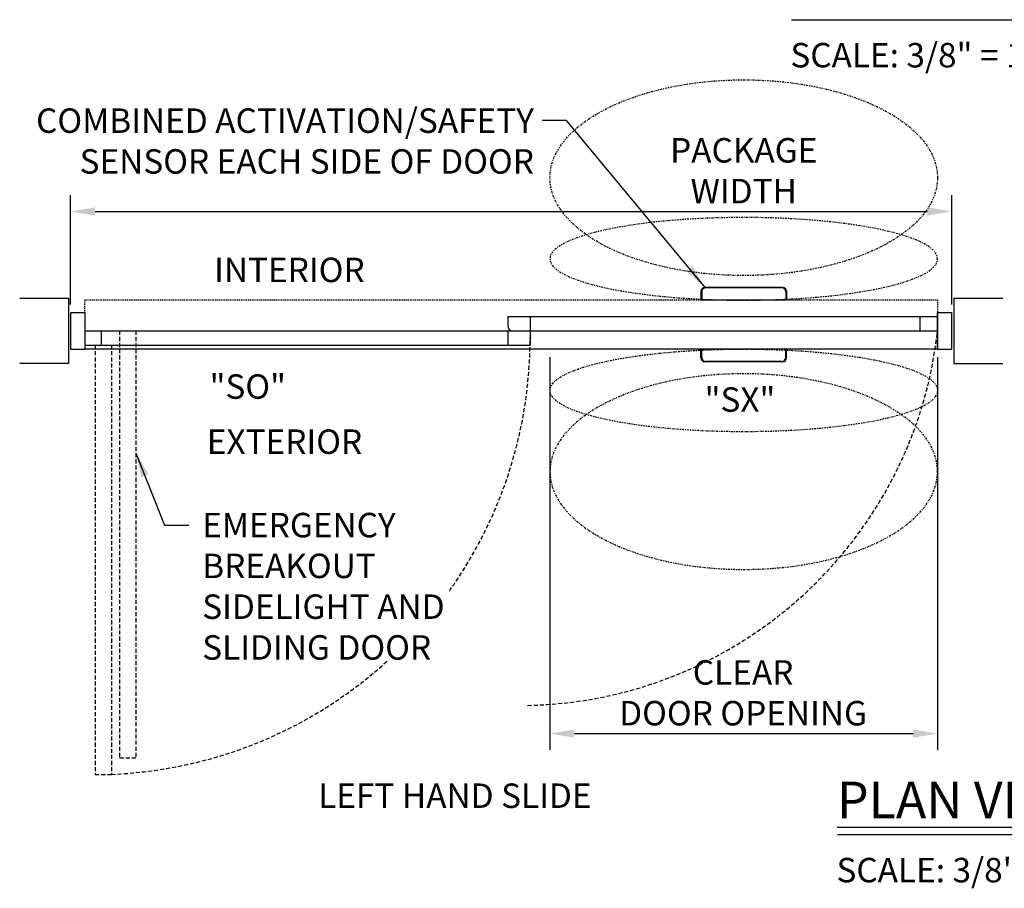
# Model space of a CAD drawing. Extents: x 873 to 1840, y 1395 to 1951.
# Drawn here: x 1194 to 1314, y 1471 to 1577 of the extents above; entities that cross this region are included whole.
import ezdxf

# ---------------------------------------------------------------- set-up
doc = ezdxf.new("R2010")
doc.units = 0
doc.header["$MEASUREMENT"] = 0
doc.header["$PDMODE"] = 2
doc.header["$PDSIZE"] = -2
for name, pattern in [('DASHDOT2', [0.5, 0.25, -0.125, 0, -0.125]), ('DASHED', [0.75, 0.5, -0.25]), ('HIDDEN2', [0.1875, 0.125, -0.0625])]:
    doc.linetypes.add(name, pattern=pattern)
doc.layers.get('DEFPOINTS').update_dxf_attribs({"linetype": 'CONTINUOUS'})
for name, color, linetype in [('G-DETL-DASH', 32, 'DASHED'), ('G-DETL-DDOT', 32, 'DASHDOT2'), ('G-DETL-DIMS', 31, 'CONTINUOUS'), ('G-DETL-FINE', 32, 'CONTINUOUS'), ('G-DETL-HIDN', 32, 'HIDDEN2'), ('G-DETL-TEXT', 31, 'CONTINUOUS'), ('G-DETL-TITL', 30, 'CONTINUOUS')]:
    doc.layers.add(name, color=color, linetype=linetype)
doc.styles.add('ROMAND150', font='ROMAND.SHX', dxfattribs={"height": 0.84375})
doc.styles.get("Standard").update_dxf_attribs({"font": 'romans.shx'})
doc.dimstyles.new('DIM32', dxfattribs={"dimscale": 32, "dimtxt": 0.09375, "dimasz": 0.09375, "dimexe": 0.0625, "dimexo": 0.03125, "dimgap": 0.03125, "dimtad": 1, "dimdec": 3, "dimzin": 4, "dimdsep": 46, "dimlunit": 5, "dimtxsty": 'Standard', "dimcen": -0.0625, "dimadec": 0, "dimazin": 0, "dimtfac": 1, "dimtdec": 3, "dimtofl": 0, "dimtmove": 0, "dimatfit": 3, "dimfxl": 0.06, "dimfrac": 2, "dimtolj": 1, "dimtzin": 4, "dimarcsym": 0})
doc.dimstyles.new('DIM32$7', dxfattribs={"dimscale": 32, "dimtxt": 0.09375, "dimasz": 0.09375, "dimexe": 0.0625, "dimexo": 0.03125, "dimgap": 0.03125, "dimtad": 0, "dimdec": 3, "dimzin": 4, "dimdsep": 46, "dimlunit": 5, "dimtxsty": 'Standard', "dimcen": -0.0625, "dimadec": 0, "dimazin": 0, "dimtfac": 1, "dimtdec": 3, "dimtofl": 0, "dimtmove": 0, "dimatfit": 3, "dimfxl": 0.06, "dimfrac": 2, "dimtolj": 1, "dimtzin": 4, "dimarcsym": 0})

# ---------------------------------------------------------------- blocks, each defined once
blk = doc.blocks.new('*D400')
at = {"layer": 'DEFPOINTS', "color": 0, "transparency": 16777216}
for p in [(1308.06, 1553.52), (1200.06, 1541.12), (1308.06, 1541.12)]:
    blk.add_point(p, dxfattribs=at)
at = {"layer": 'G-DETL-DIMS', "color": 0, "lineweight": -2, "transparency": 16777216}
for p, q in [((1200.06, 1542.12), (1200.06, 1555.52)), ((1308.06, 1542.12), (1308.06, 1555.52)), ((1203.06, 1553.52), (1305.06, 1553.52))]:
    blk.add_line(p, q, dxfattribs=at)
at = {"layer": 'G-DETL-DIMS', "color": 0, "transparency": 16777216}
for points in [[(1203.06, 1554.02), (1203.06, 1553.02), (1200.06, 1553.52)], [(1305.06, 1554.02), (1305.06, 1553.02), (1308.06, 1553.52)]]:
    blk.add_solid(points, dxfattribs=at)
at = {"layer": 'G-DETL-DIMS', "color": 0, "transparency": 16777216, "insert": (1282.56, 1558.52), "char_height": 3, "attachment_point": 5}
blk.add_mtext('\\A1;PACKAGE\\PWIDTH', dxfattribs=at)
blk = doc.blocks.new('*D401')
at = {"layer": 'DEFPOINTS', "color": 0, "transparency": 16777216}
for p in [(1258.81, 1536.64), (1306.31, 1536.64), (1306.31, 1489.49)]:
    blk.add_point(p, dxfattribs=at)
at = {"layer": 'G-DETL-DIMS', "color": 0, "lineweight": -2, "transparency": 16777216}
for p, q in [((1258.81, 1535.64), (1258.81, 1487.49)), ((1306.31, 1535.64), (1306.31, 1487.49)), ((1261.81, 1489.49), (1303.31, 1489.49))]:
    blk.add_line(p, q, dxfattribs=at)
at = {"layer": 'G-DETL-DIMS', "color": 0, "transparency": 16777216}
for points in [[(1261.81, 1489.99), (1261.81, 1488.99), (1258.81, 1489.49)], [(1303.31, 1489.99), (1303.31, 1488.99), (1306.31, 1489.49)]]:
    blk.add_solid(points, dxfattribs=at)
at = {"layer": 'G-DETL-DIMS', "color": 0, "transparency": 16777216, "insert": (1282.48, 1494.49), "char_height": 3, "attachment_point": 5}
blk.add_mtext('\\A1;CLEAR \\PDOOR OPENING', dxfattribs=at)

msp = doc.modelspace()

# ---------------------------------------------------------------- linework, layer by layer
at = {"layer": 'G-DETL-DASH'}
for p, q in [((1206.0627, 1538.8821), (1206.0627, 1486.4894)), ((1208.0627, 1538.8821), (1208.0627, 1486.4894)), ((1203.0627, 1537.1321), (1203.0627, 1484.4894)), ((1205.0627, 1537.1321), (1205.0627, 1484.4894)), ((1208.0627, 1486.4894), (1206.0627, 1486.4894)), ((1203.0627, 1484.4894), (1205.0627, 1484.4894))]:
    msp.add_line(p, q, dxfattribs=at)
for centre, radius, start, end in [((1254.9817, 1544.5795), 51.6463, 271.20221, 353.666426), ((1202.8127, 1538.0071), 53.565, 272.40742, 0)]:
    msp.add_arc(centre, radius, start, end, dxfattribs=at)
at = {"layer": 'G-DETL-DDOT'}
for centre, ratio in [((1282.5627, 1557.6647), 0.50526316), ((1282.5627, 1531.5722), 0.21346829)]:
    msp.add_ellipse(centre, major_axis=(23.75, 0), ratio=ratio, dxfattribs=at)
at = {"layer": 'G-DETL-DDOT', "extrusion": (0, 0, -1)}
for centre, ratio in [((1282.5627, 1547.7119), 0.21346829), ((1282.5627, 1521.6195), 0.50526316)]:
    msp.add_ellipse(centre, major_axis=(23.75, 0), ratio=ratio, dxfattribs=at)
at = {"layer": 'G-DETL-FINE'}
for p, q in [((1277.3157, 1543.6982), (1277.3157, 1542.6421)), ((1277.4038, 1543.6578), (1277.4038, 1542.6421)), ((1287.3118, 1544.1962), (1277.8137, 1544.1962)), ((1287.3118, 1544.189), (1277.8137, 1544.189)), ((1287.2237, 1544.1558), (1277.9018, 1544.1558)), ((1287.7217, 1543.6578), (1287.7217, 1542.6421)), ((1287.8098, 1543.6982), (1287.8098, 1542.6421)), ((1199.8127, 1542.8279), (1193.8127, 1542.8279)), ((1199.8127, 1542.8821), (1199.8127, 1534.8821)), ((1287.8098, 1542.6421), (1277.3157, 1542.6421)), ((1308.3127, 1542.8821), (1314.3127, 1542.8821)), ((1308.3127, 1542.8821), (1308.3127, 1534.8821)), ((1200.0627, 1541.1221), (1201.8127, 1541.1221)), ((1200.0627, 1536.6421), (1200.0627, 1541.1221)), ((1201.8127, 1541.1221), (1201.8127, 1536.6421)), ((1201.8127, 1541.1221), (1201.8127, 1536.6421)), ((1253.6277, 1540.6321), (1306.3127, 1540.6321)), ((1253.6277, 1540.6321), (1253.6277, 1539.4821)), ((1256.3777, 1540.6321), (1256.3777, 1537.1321)), ((1304.1486, 1540.6321), (1304.1486, 1538.8821)), ((1306.3127, 1536.6421), (1306.3127, 1541.1221)), ((1306.3127, 1541.1221), (1306.3127, 1536.6421)), ((1306.3127, 1541.1221), (1308.0627, 1541.1221)), ((1308.0627, 1536.6421), (1308.0627, 1541.1221)), ((1201.8127, 1538.8821), (1306.3127, 1538.8821)), ((1203.8127, 1538.8821), (1203.8127, 1537.1321)), ((1253.6277, 1538.8821), (1253.6277, 1537.1321)), ((1200.0627, 1536.6421), (1201.8127, 1536.6421)), ((1201.8127, 1537.1321), (1256.3777, 1537.1321)), ((1306.3127, 1536.6421), (1201.8127, 1536.6421)), ((1287.8098, 1536.6421), (1277.3157, 1536.6421)), ((1277.3157, 1535.5859), (1277.3157, 1536.6421)), ((1277.4038, 1535.6263), (1277.4038, 1536.6421)), ((1287.7217, 1535.6263), (1287.7217, 1536.6421)), ((1287.8098, 1535.5859), (1287.8098, 1536.6421)), ((1306.3127, 1536.6421), (1308.0627, 1536.6421)), ((1287.2237, 1535.1283), (1277.9018, 1535.1283)), ((1199.8127, 1534.8821), (1193.8127, 1534.8821)), ((1287.3118, 1535.0951), (1277.8137, 1535.0951)), ((1287.3118, 1535.0879), (1277.8137, 1535.0879)), ((1308.3127, 1534.8821), (1314.3127, 1534.8821))]:
    msp.add_line(p, q, dxfattribs=at)
for centre, radius, start, end in [((1277.8137, 1543.6982), 0.498, 90, 180), ((1277.8137, 1543.691), 0.498, 90, 180), ((1277.9018, 1543.6578), 0.498, 90, 180), ((1287.2237, 1543.6578), 0.498, 0, 90), ((1287.3118, 1543.6982), 0.498, 0, 90), ((1287.3118, 1543.691), 0.498, 0, 90), ((1254.2277, 1539.4821), 0.6, 180, 270), ((1277.8137, 1535.5931), 0.498, 180, 270), ((1277.8137, 1535.5859), 0.498, 180, 270), ((1277.9018, 1535.6263), 0.498, 180, 270), ((1287.2237, 1535.6263), 0.498, 270, 0), ((1287.3118, 1535.5931), 0.498, 270, 0), ((1287.3118, 1535.5859), 0.498, 270, 0)]:
    msp.add_arc(centre, radius, start, end, dxfattribs=at)
at = {"layer": 'G-DETL-HIDN'}
for p, q in [((1306.3127, 1542.6421), (1201.8127, 1542.6421)), ((1201.8127, 1541.1221), (1201.8127, 1542.6421)), ((1306.3127, 1542.6421), (1306.3127, 1541.1221))]:
    msp.add_line(p, q, dxfattribs=at)
at = {"layer": 'G-DETL-TITL', "flags": 128}
for points in [[(1288.4116, 1577.0419), (1344.2713, 1577.0419)], [(1293.9917, 1477.9954), (1331.7983, 1477.9954)], [(1294.0572, 1477.1007), (1331.7983, 1477.1007)]]:
    msp.add_lwpolyline(points, dxfattribs=at)

# ---------------------------------------------------------------- texts
at = {"layer": 'G-DETL-DIMS', "insert": (1256.8467, 1566.1608), "char_height": 3, "width": 69.223217, "attachment_point": 3}
msp.add_mtext('\\A1;COMBINED ACTIVATION/SAFETY\\PSENSOR EACH SIDE OF DOOR', dxfattribs=at)
at = {"layer": 'G-DETL-TEXT'}
for s, p in [('INTERIOR', (1217.6427, 1544.8546)), ('"SO"', (1217.0922, 1530.5474)), ('"SX"', (1277.7662, 1528.9543)), ('EXTERIOR', (1216.7416, 1523.7882))]:
    msp.add_text(s, height=3, dxfattribs=at).set_placement(p)
at = {"layer": 'G-DETL-TITL'}
for s, p in [('SCALE: 3/8" = 1\'-0"', (1288.2786, 1571.1867)), ('%%U LEFT HAND SLIDE ', (1229.4852, 1480.3688)), ('SCALE: 3/8" = 1\'-0"', (1293.9243, 1471.2455))]:
    msp.add_text(s, height=3, dxfattribs=at).set_placement(p)
at = {"layer": 'G-DETL-TITL', "style": 'ROMAND150'}
msp.add_text('PLAN VIEW', height=4.5, dxfattribs=at).set_placement((1293.9881, 1479.0937))

# ---------------------------------------------------------------- dimensions: what is measured, and where the dimension line sits
at = {"layer": 'G-DETL-DIMS'}
for base, p1, p2, text, picture, middle in [((1308.0627, 1553.5193), (1200.0627, 1541.1221), (1308.0627, 1541.1221), 'PACKAGE\\PWIDTH', '*D400', (1282.5627, 1553.5193)), ((1306.3127, 1489.4919), (1258.8127, 1536.6421), (1306.3127, 1536.6421), 'CLEAR \\PDOOR OPENING', '*D401', (1282.4764, 1489.4919))]:
    dim = msp.add_linear_dim(base=base, p1=p1, p2=p2, text=text, dimstyle='DIM32', override={"dimjust": 1, "dimpost": '"'}, dxfattribs=at)
    dim.commit()
    dim.dimension.update_dxf_attribs({"geometry": picture, "text_midpoint": middle, "dimtype": 160})

# ---------------------------------------------------------------- leaders
at = {"layer": 'G-DETL-DIMS', "annotation_type": 0, "has_hookline": 1, "hookline_direction": 0, "horizontal_direction": (-1, 0, 0)}
msp.add_leader([(1277.8137, 1544.1962), (1260.8467, 1564.6608), (1257.8467, 1564.6608)], dimstyle='DIM32$7', override={"dimgap": 0.03125, "dimtad": 0}, dxfattribs=at)
at = {"layer": 'G-DETL-TEXT', "annotation_type": 0, "has_hookline": 1, "hookline_direction": 0}
msp.add_leader([(1208.0627, 1523.8792), (1211.5596, 1515.0508), (1214.5596, 1515.0508)], dimstyle='DIM32$7', dxfattribs=at)

# ---------------------------------------------------------------- next in the draw order: texts
at = {"layer": 'G-DETL-TEXT', "insert": (1216.1852, 1516.5576), "char_height": 3, "width": 30.295114, "attachment_point": 1, "bg_fill": 3, "box_fill_scale": 1, "bg_fill_color": 256, "bg_fill_transparency": 0}
msp.add_mtext('\\A1;EMERGENCY BREAKOUT SIDELIGHT AND SLIDING DOOR', dxfattribs=at)

doc.saveas('drawing.dxf')
